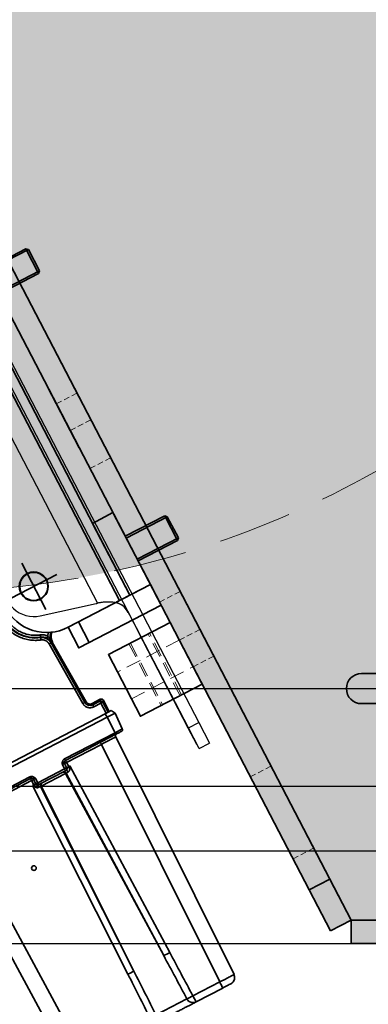
# Model space of a CAD drawing. Units: millimetres. Extents: x 46596 to 58884, y 19462 to 26819.
# Drawn here: x 50921 to 51071, y 25227 to 25653 of the extents above; entities that cross this region are included whole.
import ezdxf

# ---------------------------------------------------------------- set-up
doc = ezdxf.new("R2010")
doc.units = ezdxf.units.MM
doc.header["$LTSCALE"] = 50
doc.linetypes.add('DASHED', pattern=[0.75, 0.5, -0.25])
doc.linetypes.add('HIDDEN', pattern=[1.905, 1.27, -0.635])
doc.layers.get('0').update_dxf_attribs({"color": 1})
doc.layers.get('Defpoints').update_dxf_attribs({"color": 4})
for name, color, linetype, lineweight in [('0_Koty', 153, 'Continuous', 5), ('0_Nevidcary', 8, 'HIDDEN', 5), ('0_Obrys', 7, 'Continuous', 35), ('0_Srafa', 8, 'Continuous', 5)]:
    doc.layers.add(name, color=color, linetype=linetype, lineweight=lineweight)
doc.layers.add('0_netisk', color=251, linetype='Continuous', plot=False)
doc.styles.get("Standard").update_dxf_attribs({"font": 'tahoma.ttf'})
doc.dimstyles.new('SOSY', dxfattribs={"dimtxt": 2.5, "dimasz": 2.5, "dimexe": 1.5, "dimexo": 2.5, "dimtad": 1, "dimdec": 1, "dimtxsty": 'Standard', "dimcen": 2.5, "dimclrd": 256, "dimclre": 256, "dimclrt": 256, "dimadec": 0, "dimazin": 0, "dimtfac": 1, "dimtdec": 1, "dimtmove": 0, "dimatfit": 3, "dimfxl": 1, "dimtfill": 1, "dimlwd": -1, "dimlwe": -1, "dimarcsym": 0})

# ---------------------------------------------------------------- blocks, each defined once
blk = doc.blocks.new('*U2685')
h = blk.add_hatch(color=252)
h.dxf.hatch_style = 1
h.paths.add_polyline_path([(-10, 990), (0, 990), (0, -60), (-10, -60)])
edge = h.paths.add_edge_path()
edge.add_line((-460, 415), (-240, 20))
edge.add_line((-10, 20), (-240, 20))
edge.add_line((-25, 430), (-10, 415))
edge.add_line((-460, 415), (-460, 430))
edge.add_line((-460, 430), (-25, 430))
at = {"layer": '0_Srafa'}
h = blk.add_hatch(color=252, dxfattribs=at)
h.dxf.hatch_style = 1
h.paths.add_polyline_path([(-460, 430), (-460, 415.02), (-260, 30), (-10, 30), (-10, 415), (-25, 430)])
h.paths.add_polyline_path([(-153.5, 130, -1), (-193.5, 130, -1)], flags=16)
h.paths.add_polyline_path([(-218.5, 136.5, -1), (-218.5, 123.5), (-255.5, 123.5, -1), (-255.5, 136.5)], flags=16)
h.paths.add_polyline_path([(-128.5, 136.5), (-91.5, 136.5, -1), (-91.5, 123.5), (-128.5, 123.5, -1)], flags=16)
h = blk.add_hatch(color=252, dxfattribs=at)
h.dxf.hatch_style = 1
h.paths.add_polyline_path([(-269.22, 47.75), (-278.09, 43.14), (-268.87, 25.39), (-260, 30)])
h.paths.add_polyline_path([(-276.13, 61.06), (-285.01, 56.45), (-278.09, 43.14), (-269.22, 47.75)])
h.paths.add_polyline_path([(-294.57, 96.56), (-303.45, 91.95), (-285.01, 56.45), (-276.13, 61.06)])
h.paths.add_polyline_path([(-319.24, 144.04), (-328.11, 139.43), (-303.45, 91.95), (-294.57, 96.56)])
h.paths.add_polyline_path([(-325.23, 155.56), (-334.1, 150.95), (-328.11, 139.43), (-319.24, 144.04)])
h.paths.add_polyline_path([(-325.23, 155.56), (-333.76, 171.98), (-342.63, 167.37), (-334.1, 150.95)])
h.paths.add_polyline_path([(-363.72, 229.67), (-372.6, 225.06), (-342.63, 167.37), (-333.76, 171.98)])
h.paths.add_polyline_path([(-372.25, 246.08), (-381.13, 241.47), (-372.6, 225.06), (-363.72, 229.67)])
h.paths.add_polyline_path([(-378.24, 257.62), (-387.12, 253.01), (-381.13, 241.47), (-372.25, 246.08)])
h.paths.add_polyline_path([(-378.24, 257.62), (-402.91, 305.1), (-411.78, 300.49), (-387.12, 253.01)])
h.paths.add_polyline_path([(-421.35, 340.59), (-430.22, 335.98), (-411.78, 300.49), (-402.91, 305.1)])
h.paths.add_polyline_path([(-438.86, 374.31), (-447.74, 369.7), (-430.22, 335.98), (-421.35, 340.59)])
h.paths.add_polyline_path([(-445.09, 386.29), (-453.96, 381.68), (-447.74, 369.7), (-438.86, 374.31)])
h.paths.add_polyline_path([(-445.09, 386.29), (-460, 415), (-462.84, 420.46), (-471.71, 415.85), (-453.96, 381.68)])
h.paths.add_polyline_path([(-467.45, 429.33), (-476.32, 424.72), (-471.71, 415.85), (-462.84, 420.46)])
h = blk.add_hatch(color=252, dxfattribs=at)
h.dxf.hatch_style = 1
h.paths.add_polyline_path([(-10, 20), (-10, 30), (-260, 30), (-260, 20)])
for p, q in [((-462.84, 420.46), (-269.22, 47.75)), ((-471.71, 415.85), (-278.09, 43.14)), ((-260, 30), (-460, 415)), ((-278.09, 43.14), (-269.22, 47.75)), ((-269.22, 47.75), (-260, 30)), ((-268.87, 25.39), (-278.09, 43.14)), ((-260, 30), (-268.87, 25.39))]:
    blk.add_line(p, q)
at = {"transparency": 33554687}
blk.add_line((-377.21, 233.93), (-391.04, 260.55), dxfattribs=at)
blk.add_lwpolyline([(-255.5, 136.5), (-218.5, 136.5, -1), (-218.5, 123.5), (-255.5, 123.5, -1)], format="xyb", close=True)
blk.add_lwpolyline([(-260, 30), (-260, 20), (-10, 20), (-10, 30), (-260, 30)])
at = {"layer": '0_Nevidcary', "linetype": 'DASHED', "ltscale": 0.1}
for p, q in [((-387.12, 253.01), (-378.24, 257.62)), ((-381.13, 241.47), (-372.25, 246.08)), ((-372.6, 225.06), (-363.72, 229.67)), ((-342.63, 167.37), (-333.76, 171.98)), ((-334.1, 150.95), (-325.23, 155.56)), ((-328.11, 139.43), (-319.24, 144.04)), ((-303.45, 91.95), (-294.57, 96.56)), ((-285.01, 56.45), (-276.13, 61.06))]:
    blk.add_line(p, q, dxfattribs=at)
blk = doc.blocks.new('*D2060')
at = {"layer": '0_Koty', "transparency": 16777216}
for p, q in [((51212.34, 26162.22), (51264.72, 26215.9)), ((51159.95, 26108.55), (50587.21, 25521.72)), ((50122.97, 25046.07), (50534.82, 25468.05))]:
    blk.add_line(p, q, dxfattribs=at)
for points in [[(51203.39, 26170.95), (51221.29, 26153.49), (51159.95, 26108.55)], [(50525.88, 25476.78), (50543.77, 25459.32), (50587.21, 25521.72)]]:
    blk.add_solid(points, dxfattribs=at)
at = {"layer": 'Defpoints', "color": 0, "transparency": 16777216}
for p in [(51159.95, 26108.55), (50587.21, 25521.72)]:
    blk.add_point(p, dxfattribs=at)
at = {"layer": '0_Koty', "transparency": 16777216, "insert": (50260.38, 25271.53), "char_height": 75, "attachment_point": 5, "rotation": 45.6957, "bg_fill": 3, "box_fill_scale": 1.1, "bg_fill_color": 256, "bg_fill_true_color": 13158600, "bg_fill_transparency": 0}
blk.add_mtext('MAX {\\fArial|b0|i0|c238|p34;∅820}', dxfattribs=at)
blk = doc.blocks.new('*D2061')
at = {"layer": '0_Koty', "transparency": 16777216}
for p, q in [((50948.58, 26225.14), (51995.53, 26225.14)), ((51950.53, 26150.14), (51950.53, 25218.74)), ((51548.61, 25143.74), (51995.53, 25143.74))]:
    blk.add_line(p, q, dxfattribs=at)
for points in [[(51938.03, 26150.14), (51963.03, 26150.14), (51950.53, 26225.14)], [(51938.03, 25218.74), (51963.03, 25218.74), (51950.53, 25143.74)]]:
    blk.add_solid(points, dxfattribs=at)
at = {"layer": 'Defpoints', "color": 0, "transparency": 16777216}
for p in [(50873.58, 26225.14), (51473.61, 25143.74), (51950.53, 25143.74)]:
    blk.add_point(p, dxfattribs=at)
at = {"layer": '0_Koty', "transparency": 16777216, "insert": (51832.66, 25684.44), "char_height": 75, "attachment_point": 2, "rotation": 90, "bg_fill": 3, "box_fill_scale": 1.1, "bg_fill_color": 256, "bg_fill_true_color": 13158600, "bg_fill_transparency": 0}
blk.add_mtext('{\\C3;(1081)}', dxfattribs=at)
blk = doc.blocks.new('mezikus KE 20.24-40.24')
for p, q in [((0, -11.25), (0, 11.25)), ((120, -11.25), (120, 11.25)), ((-11.25, 0), (11.25, 0)), ((108.75, 0), (131.25, 0)), ((-22.5, -10), (-32.5, -10)), ((142.5, -10), (152.5, -10)), ((-11, -45), (-11, -64.16)), ((1, -45), (1, -64.16)), ((119, -45), (119, -64.16)), ((131, -45), (131, -64.16)), ((1, -64.16), (-11, -64.16)), ((-10.16, -65), (-11, -64.16)), ((-10.16, -65), (0.16, -65)), ((1, -64.16), (0.16, -65)), ((119, -64.16), (131, -64.16)), ((119, -64.16), (119.84, -65)), ((130.16, -65), (119.84, -65)), ((130.16, -65), (131, -64.16))]:
    blk.add_line(p, q)
at = {"ltscale": 10}
blk.add_line((-22.5, -30), (142.5, -30), dxfattribs=at)
at = {"ltscale": 2}
for p, q in [((-10.16, -45), (-10.16, -65)), ((0.16, -45), (0.16, -65)), ((119.84, -45), (119.84, -65)), ((130.16, -45), (130.16, -65))]:
    blk.add_line(p, q, dxfattribs=at)
blk.add_lwpolyline([(5.23, 15), (-2.5, 15, 0.414214), (-22.5, -5), (-22.5, -35), (142.5, -35), (142.5, -5, 0.414214), (122.5, 15), (114.77, 15)], format="xyb")
for points in [[(-22.5, -5), (-22.5, -45), (-32.5, -45), (-32.5, -5)], [(142.5, -5), (142.5, -45), (152.5, -45), (152.5, -5)], [(12.5, -45), (-22.5, -45), (-22.5, -35), (12.5, -35)], [(107.5, -45), (142.5, -45), (142.5, -35), (107.5, -35)]]:
    blk.add_lwpolyline(points, close=True)
for centre in [(0, 0), (120, 0)]:
    blk.add_circle(centre, 6.25)
blk.add_arc((60, 80), 85, 229.8808, 310.1192)
blk = doc.blocks.new('*U2662')
for p, q in [((-133, 0), (-133, -44.52)), ((-124.75, -86), (-124.75, 0)), ((-123, -86), (-123, 0)), ((-248.55, -2.58), (-133.98, -0.58)), ((-132.24, 0), (-132.24, -44.52)), ((-133.98, -7.58), (-248.55, -9.58)), ((-133.98, -44.5), (-133.98, -7.58)), ((-248.55, -45.48), (-248.55, -60.52)), ((-227.35, -42.85), (-136.02, -43.9)), ((-137.98, -46.78), (-227.35, -45.74)), ((-137.98, -47.1), (-227.35, -45.74)), ((-137, -46.5), (-136.05, -46.5)), ((-137, -46.5), (-137, -59.5)), ((-136.05, -46.5), (-136.05, -59.5)), ((-133.95, -46.5), (-136.05, -46.5)), ((-136.02, -43.9), (-136.02, -44.5)), ((-136.02, -44.5), (-133.98, -44.5)), ((-136, -45.5), (-134, -45.5)), ((-133.98, -44.5), (-133, -44.5)), ((-137.98, -47.1), (-137.98, -46.78)), ((-137.98, -58.9), (-137.98, -47.1)), ((-227.35, -60.26), (-137.98, -58.9)), ((-227.35, -60.26), (-137.98, -59.22)), ((-137.98, -59.22), (-137.98, -58.9)), ((-136.05, -59.5), (-137, -59.5)), ((-136.05, -59.5), (-133.95, -59.5)), ((-251.5, -76.42), (-251.5, -63.4)), ((-251.5, -63.4), (-248.55, -63.4)), ((-248.55, -63.4), (-248.55, -76.42)), ((-136.02, -62.1), (-227.35, -63.15)), ((-133.98, -61.5), (-136.02, -61.5)), ((-136.02, -61.5), (-136.02, -62.1)), ((-134, -60.5), (-136, -60.5)), ((-133, -61.5), (-133.98, -61.5)), ((-133.98, -78.42), (-133.98, -61.5)), ((-133, -61.48), (-133, -86)), ((-132.24, -61.48), (-132.24, -86)), ((-251.4, -76.42), (-251.5, -76.42)), ((-248.55, -76.42), (-133.98, -78.42)), ((-81.01, -76.44), (-80.83, -76.5)), ((-251.5, -80.42), (-251.5, -80.24)), ((-251.5, -80.42), (-251.39, -80.97)), ((-251.3, -80.67), (-251.3, -80.67)), ((-133.98, -78.42), (-133.98, -78.42)), ((-114.63, -79.46), (-85.06, -78.41)), ((-85.02, -79.41), (-114.59, -80.46)), ((-114.59, -80.46), (-114.57, -81.05)), ((-85, -80), (-114.57, -81.05)), ((-85, -80), (-85.02, -79.41)), ((-85, -80), (-84.98, -80)), ((-84.98, -80.06), (-84.98, -79.67)), ((-248.55, -83.42), (-248.56, -83.29)), ((-133.98, -85.42), (-248.55, -83.42)), ((-118.1, -86.4), (-118.1, -83.05)), ((-117.1, -83.05), (-118.1, -83.05)), ((-117.1, -83.05), (-117.1, -86.4)), ((-117.1, -83.05), (-116.5, -83.05)), ((-116.5, -83.05), (-116.5, -87)), ((-133.09, -86.01), (-133.09, -86)), ((-133, -86), (-132.24, -86)), ((-132.24, -86), (-124.75, -86)), ((-132.24, -86), (-132.24, -89.52)), ((-124.75, -86), (-123, -86)), ((-124.75, -86), (-124.75, -89.91)), ((-124.75, -89.91), (-123, -88.9)), ((-123, -86), (-123, -88.9)), ((-123, -86.4), (-118.1, -86.4)), ((-118.1, -87.4), (-123, -87.4)), ((-117.5, -88), (-123, -88)), ((-117.1, -86.4), (-118.1, -86.4)), ((-118.1, -86.4), (-118.1, -87.4)), ((-117.5, -88), (-118.1, -87.4)), ((-117.1, -86.4), (-116.5, -87)), ((-124.75, -89.91), (-132.24, -89.52))]:
    blk.add_line(p, q)
at = {"flags": 128}
for points in [[(-81.01, -76.44), (-81.03, -76.43), (-81.09, -76.41), (-81.18, -76.38), (-81.29, -76.34), (-81.44, -76.29), (-81.6, -76.23), (-81.78, -76.17), (-81.96, -76.11)], [(-80.83, -76.5), (-80.81, -76.5), (-80.76, -76.52), (-80.67, -76.55), (-80.55, -76.59), (-80.41, -76.64), (-80.24, -76.7), (-80.07, -76.76), (-79.88, -76.82)], [(-114.59, -80.46), (-114.59, -80.44), (-114.6, -80.38), (-114.6, -80.29), (-114.6, -80.16), (-114.61, -80.01), (-114.61, -79.84), (-114.62, -79.65), (-114.63, -79.46)], [(-85.06, -78.41), (-85.05, -78.6), (-85.04, -78.79), (-85.04, -78.96), (-85.03, -79.11), (-85.03, -79.23), (-85.02, -79.33), (-85.02, -79.38), (-85.02, -79.41)], [(-82.44, -78.7), (-82.42, -78.71), (-82.39, -78.76), (-82.33, -78.83), (-82.26, -78.93), (-82.17, -79.05), (-82.07, -79.19), (-81.96, -79.34), (-81.84, -79.5)], [(-133.98, -85.42), (-133.98, -85.42)]]:
    blk.add_lwpolyline(points, dxfattribs=at)
for centre, radius in [((-168, -28), 1), ((-60, -84), 6.05)]:
    blk.add_circle(centre, radius)
for centre, radius, start, end in [((-156.18, -44.17), 71.19, 178.9373, 181.2696), ((-136, -46.5), 1, 90, 180), ((-131.23, -46.25), 4.82, 171.0477, 182.9608), ((-148.32, -44.75), 14.34, 357.0019, 0.9987), ((-137.98, -48.08), 0.983, 0.99, 90.0964), ((-137.98, -57.92), 0.983, 269.9033, 359.01), ((-136, -59.5), 1, 180, 270), ((-131.23, -59.75), 4.82, 177.0391, 188.9523), ((-248.56, -63.46), 2.94, 89.6871, 178.7862), ((-174.35, -62.09), 74.21, 178.7858, 181.0057), ((-156.18, -61.83), 71.19, 178.7304, 181.0627), ((-148.32, -61.25), 14.34, 359.0013, 2.998), ((-66.26, -81.5), 15.6, 90, 161.0507), ((-66.26, -81.5), 15.4, 90, 161.0507), ((-85.18, -75.01), 4.4, 272.0387, 341.0507), ((-85.18, -75.01), 4.6, 306.609, 341.0507), ((-114.5, -83.05), 2.6, 92.0387, 180), ((-84.98, -85.06), 5.38, 42.4827, 90), ((-84.98, -85.06), 5, 40.3388, 90), ((-114.5, -83.05), 2, 92.0387, 180), ((-132.2, -88.72), 0.8, 180, 267), ((-118.1, -86.4), 1, 270.0077, 359.9927)]:
    blk.add_arc(centre, radius, start, end)
for points, knots in [([(-251.5, -63.4), (-251.5, -63.37), (-251.5, -63.31), (-251.5, -63.22), (-251.5, -63.12), (-251.5, -63.01), (-251.5, -62.89), (-251.5, -62.69), (-251.5, -62.37), (-251.5, -61.9), (-251.5, -61.38), (-251.5, -60.6), (-251.5, -59.51), (-251.5, -58.04), (-251.5, -56.43), (-251.5, -54.74), (-251.5, -53), (-251.5, -51.26), (-251.5, -49.57), (-251.5, -47.96), (-251.5, -46.49), (-251.5, -45.4), (-251.5, -44.62), (-251.5, -44.1), (-251.5, -43.63), (-251.5, -43.26), (-251.5, -42.99), (-251.5, -42.78), (-251.5, -42.66), (-251.5, -42.6)], [0, 0, 0, 0, 0.0104387, 0.0208616, 0.0312762, 0.0416899, 0.0521103, 0.0625446, 0.0937987, 0.1250749, 0.1563302, 0.1876049, 0.2500844, 0.3125639, 0.3750435, 0.4375231, 0.5000027, 0.5624823, 0.624962, 0.6874416, 0.7499212, 0.8124007, 0.8436556, 0.8749308, 0.9061869, 0.9374611, 0.9583049, 0.9791314, 1, 1, 1, 1]), ([(-248.55, -42.6), (-244.98, -42.64), (-237.91, -42.72), (-230.84, -42.8), (-227.35, -42.85)], [0, 0, 0, 0, 0.505922, 1, 1, 1, 1]), ([(-227.35, -45.74), (-230.88, -45.7), (-237.95, -45.61), (-245.01, -45.52), (-248.55, -45.48)], [0, 0, 0, 0, 0.5, 1, 1, 1, 1]), ([(-137.98, -45.7), (-137.98, -45.67), (-137.98, -45.62), (-137.96, -45.53), (-137.94, -45.45), (-137.91, -45.37), (-137.87, -45.28), (-137.82, -45.2), (-137.74, -45.08), (-137.6, -44.92), (-137.34, -44.71), (-137.09, -44.57), (-136.85, -44.48), (-136.73, -44.44), (-136.62, -44.41), (-136.56, -44.39), (-136.5, -44.38), (-136.47, -44.37), (-136.45, -44.36), (-136.44, -44.35), (-136.44, -44.35)], [0, 0, 0, 0, 0.044376, 0.088718, 0.133052, 0.177383, 0.22171, 0.266022, 0.310327, 0.43209, 0.553866, 0.74462, 0.811681, 0.878795, 0.915558, 0.952403, 0.970266, 0.988161, 0.994022, 1, 1, 1, 1]), ([(-137.98, -46.78), (-137.98, -46.76), (-137.98, -46.73), (-137.98, -46.67), (-137.98, -46.59), (-137.98, -46.51), (-137.98, -46.42), (-137.98, -46.32), (-137.98, -46.21), (-137.98, -46.1), (-137.98, -45.97), (-137.98, -45.84), (-137.98, -45.75), (-137.98, -45.7)], [0, 0, 0, 0, 0.090897, 0.181816, 0.272728, 0.363634, 0.45454, 0.545447, 0.636362, 0.727283, 0.818202, 0.90911, 1, 1, 1, 1]), ([(-137.07, -46.09), (-137.11, -46.03), (-137.16, -45.98), (-137.28, -45.88), (-137.36, -45.84), (-137.61, -45.74), (-137.81, -45.7), (-137.98, -45.7)], [0, 0, 0, 0, 0.25, 0.25, 0.5, 0.5, 1, 1, 1, 1]), ([(-137.06, -46.09), (-137.04, -46.11), (-137, -46.13), (-136.99, -46.13), (-136.98, -46.13)], [0, 0, 0, 0, 0.555053, 1, 1, 1, 1]), ([(-136.31, -45.26), (-136.32, -45.27), (-136.34, -45.36), (-136.4, -45.45), (-136.54, -45.57), (-136.65, -45.66), (-136.76, -45.77), (-136.87, -45.91), (-136.95, -46.04), (-136.97, -46.12), (-136.97, -46.13)], [0, 0, 0, 0, 0.0265986, 0.2592582, 0.3758869, 0.4925735, 0.6093919, 0.7262808, 0.9593149, 1, 1, 1, 1]), ([(-136.23, -44.5), (-136.23, -44.6), (-136.24, -44.79), (-136.26, -45.06), (-136.3, -45.2), (-136.31, -45.26)], [0, 0, 0, 0, 0.346532, 0.693014, 1, 1, 1, 1]), ([(-136.02, -43.9), (-136.05, -44), (-136.12, -44.2), (-136.19, -44.4), (-136.23, -44.5)], [0, 0, 0, 0, 0.5, 1, 1, 1, 1]), ([(-136.01, -45.42), (-136.01, -45.41), (-136.01, -45.37), (-136.01, -45.24), (-136.01, -45.05), (-136.02, -44.82), (-136.02, -44.63), (-136.02, -44.5)], [0, 0, 0, 0, 0.045288, 0.327192, 0.502878, 0.673819, 1, 1, 1, 1]), ([(-133.22, -45.19), (-133.27, -45.23), (-133.38, -45.33), (-133.66, -45.47), (-133.9, -45.49), (-134.01, -45.5)], [0, 0, 0, 0, 0.254114, 0.636165, 1, 1, 1, 1]), ([(-133.95, -46.5), (-133.95, -46.47), (-133.95, -46.41), (-133.95, -46.31), (-133.95, -46.22), (-133.95, -46.13), (-133.95, -46.04), (-133.96, -45.95), (-133.96, -45.87), (-133.96, -45.77), (-133.97, -45.66), (-133.98, -45.58), (-133.99, -45.51), (-134, -45.5), (-134, -45.5)], [0, 0, 0, 0, 0.059397, 0.119681, 0.180858, 0.242932, 0.305911, 0.369799, 0.4346, 0.50032, 0.619097, 0.750186, 0.854177, 1, 1, 1, 1]), ([(-132.24, -44.52), (-132.24, -44.56), (-132.24, -44.65), (-132.26, -44.78), (-132.28, -44.92), (-132.33, -45.09), (-132.42, -45.33), (-132.57, -45.6), (-132.81, -45.88), (-133.09, -46.11), (-133.39, -46.28), (-133.68, -46.41), (-133.86, -46.47), (-133.95, -46.5)], [0, 0, 0, 0, 0.045622, 0.091133, 0.136754, 0.204725, 0.273029, 0.408265, 0.541685, 0.663959, 0.792429, 0.901642, 1, 1, 1, 1]), ([(-133.23, -45.18), (-133.31, -45.3), (-133.5, -45.56), (-133.71, -45.87), (-133.85, -46.22), (-133.92, -46.41), (-133.95, -46.5)], [0, 0, 0, 0, 0.275802, 0.63776, 0.818913, 1, 1, 1, 1]), ([(-133, -44.52), (-133.01, -44.62), (-133.03, -44.81), (-133.12, -45.04), (-133.2, -45.15), (-133.23, -45.18)], [0, 0, 0, 0, 0.404414, 0.80879, 1, 1, 1, 1]), ([(-132.24, -44.52), (-132.27, -44.52), (-132.33, -44.52), (-132.42, -44.52), (-132.51, -44.52), (-132.59, -44.52), (-132.67, -44.52), (-132.74, -44.52), (-132.8, -44.52), (-132.86, -44.52), (-132.91, -44.52), (-132.95, -44.52), (-132.99, -44.52), (-133, -44.52), (-133, -44.52)], [0, 0, 0, 0, 0.074861, 0.149911, 0.22502, 0.300111, 0.375148, 0.450135, 0.525097, 0.600072, 0.675091, 0.750165, 0.875228, 1, 1, 1, 1]), ([(-137, -47.74), (-137, -47.49), (-137.11, -47.24), (-137.47, -46.89), (-137.73, -46.78), (-137.98, -46.78)], [0, 0, 0, 0, 0.5, 0.5, 1, 1, 1, 1]), ([(-137.98, -59.22), (-137.73, -59.22), (-137.47, -59.11), (-137.11, -58.76), (-137, -58.51), (-137, -58.26)], [0, 0, 0, 0, 0.5, 0.5, 1, 1, 1, 1]), ([(-137.98, -60.3), (-137.98, -60.25), (-137.98, -60.16), (-137.98, -60.03), (-137.98, -59.9), (-137.98, -59.79), (-137.98, -59.68), (-137.98, -59.58), (-137.98, -59.49), (-137.98, -59.41), (-137.98, -59.33), (-137.98, -59.27), (-137.98, -59.24), (-137.98, -59.22)], [0, 0, 0, 0, 0.090913, 0.181821, 0.272727, 0.363631, 0.454536, 0.545446, 0.636362, 0.727284, 0.818214, 0.909134, 1, 1, 1, 1]), ([(-134, -60.5), (-134, -60.5), (-133.99, -60.5), (-133.99, -60.48), (-133.99, -60.47), (-133.98, -60.45), (-133.98, -60.41), (-133.97, -60.34), (-133.96, -60.21), (-133.96, -60.06), (-133.95, -59.88), (-133.95, -59.69), (-133.95, -59.56), (-133.95, -59.5)], [0, 0, 0, 0, 0.063699, 0.120573, 0.170622, 0.213843, 0.250237, 0.38129, 0.500161, 0.630538, 0.757276, 0.880415, 1, 1, 1, 1]), ([(-133.95, -59.5), (-133.84, -59.54), (-133.62, -59.61), (-133.3, -59.76), (-133, -59.96), (-132.74, -60.19), (-132.52, -60.47), (-132.39, -60.73), (-132.31, -60.96), (-132.27, -61.13), (-132.25, -61.3), (-132.24, -61.42), (-132.24, -61.48)], [0, 0, 0, 0, 0.124807, 0.249737, 0.376903, 0.499521, 0.625064, 0.749549, 0.812055, 0.874722, 0.937349, 1, 1, 1, 1]), ([(-133.95, -59.5), (-133.92, -59.59), (-133.85, -59.78), (-133.71, -60.13), (-133.5, -60.44), (-133.31, -60.7), (-133.23, -60.82)], [0, 0, 0, 0, 0.1813314, 0.362523, 0.7241908, 1, 1, 1, 1]), ([(-227.35, -63.15), (-230.84, -63.2), (-237.91, -63.28), (-244.98, -63.36), (-248.55, -63.4)], [0, 0, 0, 0, 0.494081, 1, 1, 1, 1]), ([(-137.07, -59.92), (-137.09, -59.94), (-137.11, -59.98), (-137.16, -60.03), (-137.22, -60.07), (-137.28, -60.12), (-137.36, -60.16), (-137.43, -60.19), (-137.52, -60.22), (-137.63, -60.26), (-137.79, -60.29), (-137.91, -60.3), (-137.98, -60.3)], [0, 0, 0, 0, 0.083441, 0.166826, 0.25016, 0.333464, 0.416767, 0.5001, 0.583486, 0.666927, 0.833675, 1, 1, 1, 1]), ([(-136.44, -61.65), (-136.44, -61.65), (-136.45, -61.64), (-136.46, -61.64), (-136.49, -61.63), (-136.53, -61.62), (-136.6, -61.6), (-136.7, -61.57), (-136.84, -61.52), (-137.01, -61.46), (-137.29, -61.32), (-137.59, -61.11), (-137.83, -60.8), (-137.94, -60.58), (-137.97, -60.41), (-137.98, -60.34), (-137.98, -60.3)], [0, 0, 0, 0, 0.005985, 0.011714, 0.017715, 0.041726, 0.065894, 0.11859, 0.171231, 0.259772, 0.348323, 0.584202, 0.733003, 0.881773, 0.940859, 1, 1, 1, 1]), ([(-137, -59.69), (-137, -59.71), (-137, -59.75), (-137.02, -59.81), (-137.04, -59.87), (-137.06, -59.9), (-137.07, -59.92)], [0, 0, 0, 0, 0.249363, 0.499371, 0.749666, 1, 1, 1, 1]), ([(-136.98, -59.87), (-136.99, -59.87), (-137, -59.87), (-137.04, -59.89), (-137.06, -59.91)], [0, 0, 0, 0, 0.442695, 1, 1, 1, 1]), ([(-136.97, -59.87), (-136.97, -59.88), (-136.95, -59.96), (-136.87, -60.09), (-136.76, -60.23), (-136.65, -60.34), (-136.54, -60.43), (-136.4, -60.55), (-136.34, -60.64), (-136.32, -60.73), (-136.31, -60.74)], [0, 0, 0, 0, 0.040509, 0.273599, 0.390519, 0.507376, 0.624101, 0.740776, 0.973478, 1, 1, 1, 1]), ([(-136.23, -61.5), (-136.25, -61.52), (-136.3, -61.55), (-136.37, -61.6), (-136.42, -61.63), (-136.44, -61.65)], [0, 0, 0, 0, 0.333333, 0.666667, 1, 1, 1, 1]), ([(-136.44, -61.65), (-136.39, -61.7), (-136.3, -61.8), (-136.16, -61.95), (-136.06, -62.05), (-136.02, -62.1)], [0, 0, 0, 0, 0.3333338, 0.6666671, 1, 1, 1, 1]), ([(-136.31, -60.74), (-136.3, -60.8), (-136.26, -60.94), (-136.24, -61.21), (-136.23, -61.4), (-136.23, -61.5)], [0, 0, 0, 0, 0.307108, 0.653582, 1, 1, 1, 1]), ([(-136.23, -61.5), (-136.19, -61.6), (-136.12, -61.8), (-136.05, -62), (-136.02, -62.1)], [0, 0, 0, 0, 0.500004, 1, 1, 1, 1]), ([(-136.02, -61.5), (-136.02, -61.37), (-136.02, -61.18), (-136.01, -60.95), (-136.01, -60.76), (-136.01, -60.63), (-136.01, -60.59), (-136.01, -60.58)], [0, 0, 0, 0, 0.3261707, 0.4970977, 0.6727642, 0.9550593, 1, 1, 1, 1]), ([(-136.01, -60.58), (-136.01, -60.56), (-136, -60.51), (-136, -60.5), (-136, -60.5)], [0, 0, 0, 0, 0.396223, 1, 1, 1, 1]), ([(-134.01, -60.5), (-133.9, -60.51), (-133.66, -60.53), (-133.38, -60.67), (-133.27, -60.77), (-133.22, -60.81)], [0, 0, 0, 0, 0.363669, 0.745548, 1, 1, 1, 1]), ([(-133.23, -60.82), (-133.2, -60.85), (-133.12, -60.96), (-133.03, -61.19), (-133.01, -61.38), (-133, -61.48)], [0, 0, 0, 0, 0.190732, 0.595488, 1, 1, 1, 1]), ([(-133, -61.48), (-133, -61.48), (-132.98, -61.48), (-132.91, -61.48), (-132.85, -61.48), (-132.71, -61.48), (-132.62, -61.48), (-132.43, -61.48), (-132.33, -61.48), (-132.24, -61.48)], [0, 0, 0, 0, 0.25, 0.25, 0.5, 0.5, 0.75, 0.75, 1, 1, 1, 1]), ([(-81.96, -76.11), (-81.92, -75.99), (-81.84, -75.76), (-81.71, -75.42), (-81.57, -75.08), (-81.42, -74.74), (-81.27, -74.41), (-81.11, -74.08), (-80.8, -73.48), (-80.31, -72.63), (-79.58, -71.57), (-78.77, -70.57), (-77.59, -69.32), (-75.94, -67.94), (-74.1, -66.83), (-72.54, -66.12), (-71.33, -65.68), (-70.09, -65.33), (-69.04, -65.13), (-68.19, -65.01), (-67.55, -64.95), (-66.91, -64.91), (-66.48, -64.91), (-66.26, -64.9)], [0, 0, 0, 0, 0.017889, 0.035755, 0.053606, 0.071452, 0.089302, 0.107163, 0.125046, 0.187541, 0.250063, 0.312558, 0.37508, 0.500003, 0.624925, 0.687421, 0.749943, 0.812438, 0.87496, 0.906228, 0.93746, 0.968701, 1, 1, 1, 1]), ([(-66.26, -67.1), (-66.39, -67.1), (-66.63, -67.1), (-67.01, -67.11), (-67.38, -67.14), (-67.75, -67.17), (-68.12, -67.22), (-68.73, -67.3), (-69.58, -67.47), (-70.66, -67.77), (-71.71, -68.15), (-73.07, -68.77), (-74.66, -69.73), (-76.1, -70.93), (-77.12, -72.01), (-77.82, -72.88), (-78.45, -73.8), (-78.95, -74.66), (-79.33, -75.44), (-79.63, -76.12), (-79.8, -76.59), (-79.88, -76.82)], [0, 0, 0, 0, 0.020868, 0.041707, 0.062531, 0.083352, 0.104186, 0.125046, 0.187539, 0.250063, 0.312557, 0.375081, 0.500005, 0.624929, 0.687422, 0.749947, 0.81244, 0.874965, 0.916641, 0.958282, 1, 1, 1, 1]), ([(-251.45, -76.42), (-251.45, -76.87), (-251.45, -77.77), (-251.45, -78.99), (-251.45, -80.02), (-251.45, -80.43), (-251.45, -80.63)], [0, 0, 0, 0, 0.249868, 0.499778, 0.749829, 1, 1, 1, 1]), ([(-248.55, -76.42), (-248.94, -76.42), (-249.72, -76.42), (-250.68, -76.42), (-251.29, -76.42), (-251.37, -76.42), (-251.4, -76.42)], [0, 0, 0, 0, 0.282308, 0.564614, 0.846922, 1, 1, 1, 1]), ([(-248.56, -83.29), (-248.56, -83.28), (-248.56, -83.24), (-248.57, -82.74), (-248.58, -81.51), (-248.57, -79.6), (-248.56, -77.85), (-248.56, -76.9), (-248.55, -76.42)], [0, 0, 0, 0, 0.009479, 0.154298, 0.43026, 0.70624, 0.851055, 1, 1, 1, 1]), ([(-85.06, -78.41), (-85, -78.4), (-84.89, -78.4), (-84.72, -78.38), (-84.55, -78.35), (-84.38, -78.32), (-84.22, -78.27), (-84.03, -78.21), (-83.81, -78.13), (-83.51, -77.98), (-83.14, -77.75), (-82.82, -77.47), (-82.59, -77.22), (-82.41, -76.99), (-82.24, -76.73), (-82.08, -76.43), (-82, -76.22), (-81.96, -76.11)], [0, 0, 0, 0, 0.041875, 0.083532, 0.125075, 0.166611, 0.208245, 0.250083, 0.312526, 0.375105, 0.500038, 0.624972, 0.687416, 0.749994, 0.83338, 0.916434, 1, 1, 1, 1]), ([(-133.98, -78.42), (-133.98, -79.34), (-133.98, -80.26), (-133.98, -81.95), (-133.98, -82.73), (-133.98, -84.02), (-133.98, -84.54), (-133.98, -85.24), (-133.98, -85.42), (-133.98, -85.42)], [0, 0, 0, 0, 0.25, 0.25, 0.5, 0.5, 0.75, 0.75, 1, 1, 1, 1]), ([(-133.98, -78.42), (-133.85, -78.42), (-133.59, -78.42), (-133.28, -78.42), (-133.1, -78.42), (-133.07, -78.42), (-133.07, -78.42)], [0, 0, 0, 0, 0.33105, 0.662109, 0.993161, 1, 1, 1, 1]), ([(-118.1, -83.05), (-118.1, -83), (-118.09, -82.88), (-118.08, -82.71), (-118.06, -82.54), (-118.02, -82.31), (-117.95, -82.03), (-117.8, -81.6), (-117.54, -81.08), (-117.1, -80.54), (-116.58, -80.09), (-116.07, -79.81), (-115.65, -79.64), (-115.31, -79.54), (-114.97, -79.48), (-114.74, -79.47), (-114.63, -79.46)], [0, 0, 0, 0, 0.03133, 0.062577, 0.09381, 0.125103, 0.187587, 0.250171, 0.375094, 0.500018, 0.624941, 0.749864, 0.812348, 0.874932, 0.937391, 1, 1, 1, 1]), ([(-82.44, -78.7), (-82.47, -78.72), (-82.52, -78.76), (-82.61, -78.82), (-82.7, -78.88), (-82.84, -78.97), (-83.02, -79.07), (-83.26, -79.19), (-83.51, -79.3), (-83.84, -79.41), (-84.12, -79.49), (-84.37, -79.54), (-84.51, -79.57), (-84.65, -79.59), (-84.76, -79.6), (-84.87, -79.61), (-84.94, -79.61), (-84.98, -79.61)], [0, 0, 0, 0, 0.034252, 0.068503, 0.102756, 0.137008, 0.221663, 0.306335, 0.412659, 0.518997, 0.699706, 0.766136, 0.832565, 0.881822, 0.931072, 0.96555, 1, 1, 1, 1]), ([(-84.98, -79.64), (-84.95, -79.64), (-84.88, -79.64), (-84.79, -79.64), (-84.66, -79.64), (-84.51, -79.64), (-84.24, -79.64), (-83.84, -79.65), (-83.39, -79.66), (-82.98, -79.66), (-82.69, -79.65), (-82.42, -79.63), (-82.2, -79.59), (-82.01, -79.55), (-81.9, -79.52), (-81.84, -79.5)], [0, 0, 0, 0, 0.029719, 0.05944, 0.08916, 0.146644, 0.204129, 0.348268, 0.532011, 0.635839, 0.73966, 0.815317, 0.890962, 0.945486, 1, 1, 1, 1]), ([(-81.84, -79.5), (-81.77, -79.54), (-81.64, -79.61), (-81.44, -79.74), (-81.25, -79.87), (-81.07, -80.01), (-80.89, -80.15), (-80.72, -80.3), (-80.62, -80.39), (-80.57, -80.44)], [0, 0, 0, 0, 0.03585, 0.071579, 0.1072339, 0.1428617, 0.1785096, 0.2142247, 0.2440562, 0.2440562, 0.2440562, 0.2440562]), ([(-251.45, -80.95), (-251.41, -81.13), (-251.32, -81.5), (-251.13, -81.58), (-251.03, -81.62)], [0, 0, 0, 0, 0.477576, 1, 1, 1, 1]), ([(-251.3, -81.41), (-251.16, -81.68), (-250.89, -82.22), (-250.19, -82.83), (-249.38, -83.22), (-248.81, -83.27), (-248.53, -83.3)], [0, 0, 0, 0, 0.255419, 0.51486, 0.766376, 1, 1, 1, 1]), ([(-133.11, -85.99), (-133.16, -85.89), (-133.28, -85.69), (-133.6, -85.48), (-133.85, -85.44), (-133.98, -85.42)], [0, 0, 0, 0, 0.291486, 0.645743, 1, 1, 1, 1]), ([(-133, -88.72), (-133, -88.72), (-133, -88.71), (-133, -88.7), (-133, -88.67), (-133, -88.64), (-133, -88.59), (-133, -88.54), (-133, -88.47), (-133, -88.4), (-133, -88.32), (-133, -88.23), (-133, -87.98), (-133, -87.47), (-133, -86.8), (-133, -86.3), (-133, -86.1), (-133, -86)], [0, 0, 0, 0, 0.039036, 0.078071, 0.117107, 0.156143, 0.195179, 0.234215, 0.273252, 0.312288, 0.351324, 0.39036, 0.429396, 0.643218, 0.857039, 0.92852, 1, 1, 1, 1]), ([(-116.5, -87), (-116.5, -87.03), (-116.5, -87.08), (-116.51, -87.16), (-116.53, -87.23), (-116.55, -87.33), (-116.61, -87.46), (-116.71, -87.63), (-116.87, -87.79), (-117.04, -87.89), (-117.19, -87.95), (-117.34, -87.99), (-117.45, -88), (-117.5, -88)], [0, 0, 0, 0, 0.050023, 0.100045, 0.150068, 0.200091, 0.300164, 0.400238, 0.599916, 0.69999, 0.800063, 0.900032, 1, 1, 1, 1])]:
    blk.add_open_spline(points, degree=3, knots=knots)
for points in [[(-137, -46.31), (-137, -46.24), (-137.02, -46.16), (-137.07, -46.09)], [(-136.44, -44.35), (-136.3, -44.2), (-136.16, -44.05), (-136.02, -43.9)], [(-136.23, -44.5), (-136.25, -44.48), (-136.3, -44.45), (-136.37, -44.4), (-136.42, -44.37), (-136.44, -44.35)], [(-136.02, -44.5), (-136.09, -44.5), (-136.16, -44.5), (-136.23, -44.5)], [(-248.55, -60.52), (-245.01, -60.48), (-237.95, -60.39), (-230.88, -60.3), (-227.35, -60.26)], [(-136.23, -61.5), (-136.16, -61.5), (-136.09, -61.5), (-136.02, -61.5)], [(-84.98, -79.64), (-84.98, -79.62), (-84.98, -79.61), (-84.98, -79.61)], [(-79.88, -76.82), (-80.25, -77.89), (-80.93, -78.82), (-81.84, -79.5)]]:
    blk.add_open_spline(points, degree=3)
at = {"layer": 'Defpoints'}
for p, q in [((-72.56, -80.64), (-78.94, -104.45)), ((79.09, -105), (-79.09, -105)), ((-155, -115), (-155, -120)), ((-155, -115), (-145, -115)), ((-153.03, -114.95), (-145, -114.95)), ((-145, -114.95), (-98, -114.95)), ((-145, -114.95), (-145, -115)), ((-145, -115), (-145, -120)), ((-145, -115), (80, -115)), ((-90, -114.95), (-98, -114.95)), ((-145, -120), (-155, -120)), ((80, -120), (-145, -120))]:
    blk.add_line(p, q, dxfattribs=at)
blk.add_arc((-60, -84), 13, 54.8575, 165, dxfattribs=at)
for points, knots in [([(-87.75, -115), (-87.68, -115), (-87.53, -115), (-87.3, -114.98), (-87.08, -114.95), (-86.86, -114.92), (-86.63, -114.87), (-86.41, -114.82), (-86.19, -114.75), (-85.97, -114.67), (-85.74, -114.59), (-85.52, -114.49), (-85.3, -114.39), (-85.09, -114.27), (-84.87, -114.15), (-84.65, -114.01), (-84.44, -113.87), (-84.23, -113.71), (-84.02, -113.55), (-83.81, -113.38), (-83.6, -113.19), (-83.39, -113), (-83.19, -112.8), (-82.74, -112.32), (-82.05, -111.48), (-81.19, -110.15), (-80.41, -108.63), (-79.89, -107.38), (-79.56, -106.48), (-79.4, -105.99), (-79.24, -105.5), (-79.14, -105.17), (-79.09, -105)], [0, 0, 0, 0, 0.021554, 0.043113, 0.064677, 0.086244, 0.107813, 0.129385, 0.150957, 0.172528, 0.194099, 0.215668, 0.237235, 0.258799, 0.28036, 0.301919, 0.323475, 0.345031, 0.366584, 0.388135, 0.409683, 0.431228, 0.452773, 0.47432, 0.576828, 0.679411, 0.781984, 0.884485, 0.91336, 0.942232, 0.971108, 1, 1, 1, 1]), ([(-88.76, -115), (-87.76, -114.9), (-86.05, -114.73), (-84.65, -113.92), (-84.08, -113.59)], [0, 0, 0, 0, 0.586303, 1, 1, 1, 1])]:
    blk.add_open_spline(points, degree=3, knots=knots, dxfattribs=at)
for points in [[(-78.94, -104.45), (-78.99, -104.63), (-79.04, -104.82), (-79.09, -105)], [(-90, -114.95), (-89.49, -115), (-89.08, -115.01), (-88.76, -115)]]:
    blk.add_open_spline(points, degree=3, dxfattribs=at)
blk.add_blockref('mezikus KE 20.24-40.24', (-60, -84))

msp = doc.modelspace()

# ---------------------------------------------------------------- hatches: boundary and pattern name
at = {"layer": '0_Srafa'}
h = msp.add_hatch(dxfattribs=at)
h.set_pattern_fill('DOTS', color=252, scale=4, style=0)
h.set_pattern_definition([(0, (38740.2094, 23285.1374), (3.175, 6.35), [0, -6.35])])
edge = h.paths.add_edge_path()
edge.add_arc((50873.582, 25815.137), 410, -180, 180, ccw=False)

# ---------------------------------------------------------------- linework, layer by layer
at = {"layer": '0_netisk'}
for p in [(59728.65, 25363.737), (59966.519, 25321.677), (59201.999, 25293.737), (59331.974, 25253.737)]:
    msp.add_xline(p, (1, 0), dxfattribs=at)
at = {"layer": '0_Nevidcary', "ltscale": 0.5}
msp.add_circle((50873.582, 25815.137), 410, dxfattribs=at)

# ---------------------------------------------------------------- block references
at = {"layer": '0_Obrys'}
msp.add_blockref('*U2685', (51323.587, 25233.737), dxfattribs=at)
at = {"layer": '0_Obrys', "rotation": 117.4509973110979}
msp.add_blockref('*U2662', (50824.529, 25422.398), dxfattribs=at)

# ---------------------------------------------------------------- next in the draw order: dimensions: what is measured, and where the dimension line sits
at = {"layer": '0_Koty'}
dim = msp.add_diameter_dim_2p(p1=(51159.955, 26108.55), p2=(50587.21, 25521.725), text='MAX {\\fArial|b0|i0|c238|p34;<>}', dimstyle='SOSY', override={"dimscale": 30, "dimtfill": 0}, dxfattribs=at)
dim.commit()
dim.dimension.update_dxf_attribs({"geometry": '*D2060', "text_midpoint": (50260.382, 25271.534)})

# ---------------------------------------------------------------- next in the draw order: dimensions: what is measured, and where the dimension line sits
dim = msp.add_linear_dim(base=(51950.532, 25143.737), p1=(50873.582, 26225.137), p2=(51473.612, 25143.737), angle=90, text='{\\C3;(<>)}', dimstyle='SOSY', override={"dimscale": 30, "dimrnd": 1, "dimtfill": 0}, dxfattribs=at)
dim.commit()
dim.dimension.update_dxf_attribs({"geometry": '*D2061', "text_midpoint": (51882.218, 25684.437)})

# ---------------------------------------------------------------- next in the draw order: linework, layer by layer
at = {"layer": '0_Nevidcary', "ltscale": 0.1, "transparency": 33554687}
for p, q in [((50990.517, 25361.011), (50976.687, 25387.633)), ((50989.48, 25384.7), (50962.858, 25370.87)), ((50968.479, 25383.369), (50982.309, 25356.747)), ((50989.852, 25360.665), (50976.022, 25387.287)), ((50967.813, 25383.023), (50981.643, 25356.401)), ((50968.851, 25359.334), (50995.473, 25373.164))]:
    msp.add_line(p, q, dxfattribs=at)
at = {"layer": '0_Obrys'}
msp.add_lwpolyline([(50985.561, 25392.243), (50999.391, 25365.621), (50972.769, 25351.791), (50958.939, 25378.413)], close=True, dxfattribs=at)

doc.saveas('drawing.dxf')
